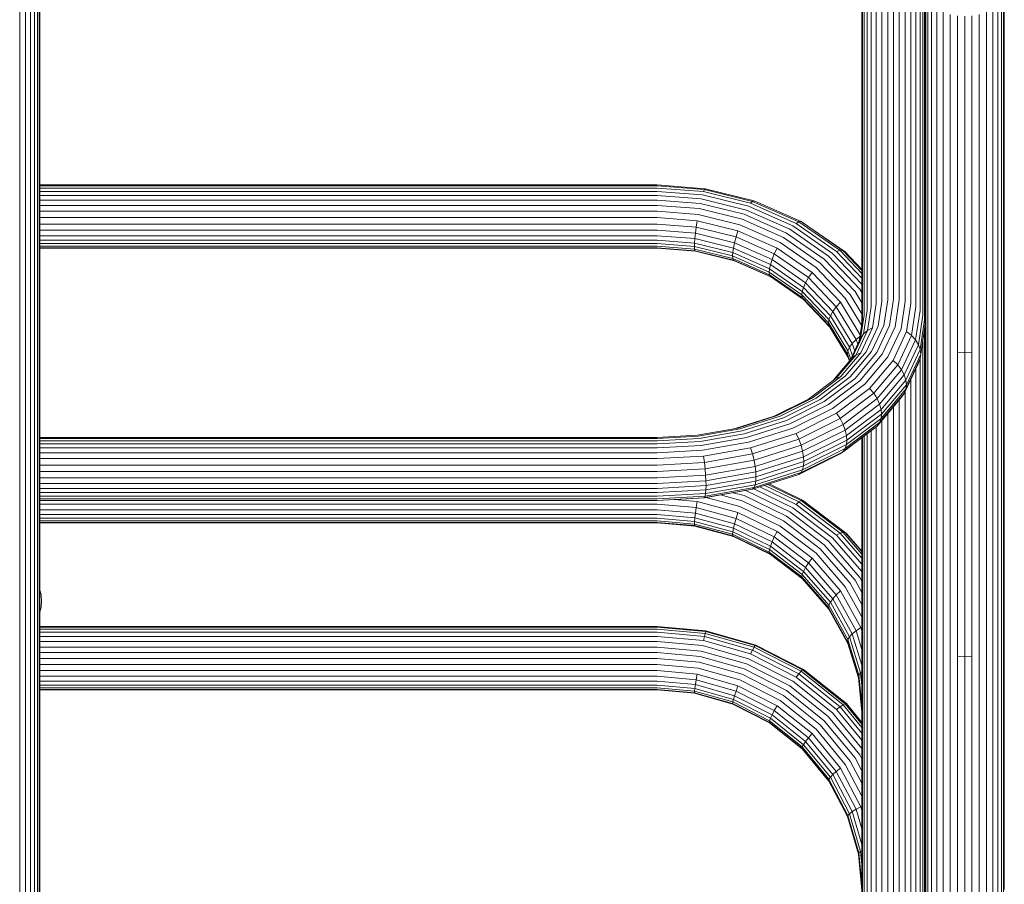
# Model space of a CAD drawing. Units: millimetres. Extents: x 1089 to 578302, y -1972 to 596964.
# Drawn here: x 4287 to 4704, y 4008 to 4374 of the extents above; entities that cross this region are included whole.
import ezdxf

# ---------------------------------------------------------------- set-up
doc = ezdxf.new("R2010")
doc.units = ezdxf.units.MM
doc.layers.add('Контур', color=7, linetype='Continuous', lineweight=15)

msp = doc.modelspace()

# ---------------------------------------------------------------- linework, layer by layer
at = {"layer": 'Контур'}
for p, q in [((4670.468, 4581.883), (4670.468, 4245.12)), ((4670.244, 4567.243), (4670.244, 4247.047)), ((4669.527, 4563.655), (4669.527, 4249.018)), ((4668.284, 4557.573), (4668.284, 4250.915)), ((4666.543, 4553.798), (4666.543, 4252.609)), ((4664.401, 4550.371), (4664.4, 4253.984)), ((4662.001, 4546.54), (4662, 4254.967)), ((4657.068, 4255.71), (4657.068, 4540.91)), ((4659.506, 4543.141), (4659.506, 4255.534)), ((4652.136, 4536.541), (4652.135, 4254.967)), ((4654.63, 4538.75), (4654.63, 4255.534)), ((4644.609, 4531.185), (4644.609, 4249.018)), ((4645.852, 4531.887), (4645.852, 4250.915)), ((4647.593, 4532.871), (4647.593, 4252.609)), ((4649.735, 4534.414), (4649.735, 4253.984)), ((4643.668, 4530.653), (4643.668, 4245.553)), ((4643.892, 4530.78), (4643.891, 4247.047)), ((4295.618, 4213.968), (4295.618, 4406.815)), ((4291.693, 4208.333), (4291.693, 4401.993)), ((4293.434, 4209.607), (4293.434, 4403.084)), ((4294.677, 4211.035), (4294.677, 4404.305)), ((4295.394, 4212.518), (4295.394, 4405.574)), ((4287.151, 4206.559), (4287.151, 4400.475)), ((4289.551, 4207.298), (4289.551, 4401.108)), ((4670.468, 4244.84), (4670.468, 4386.168)), ((4703.968, 4244.84), (4703.968, 4386.168)), ((4670.748, 4242.684), (4670.748, 4384.247)), ((4671.644, 4240.48), (4671.644, 4382.282)), ((4702.792, 4240.48), (4702.792, 4382.282)), ((4703.688, 4242.684), (4703.688, 4384.247)), ((4673.198, 4238.359), (4673.198, 4380.39)), ((4675.374, 4236.465), (4675.374, 4378.702)), ((4678.052, 4234.926), (4678.052, 4377.331)), ((4696.384, 4234.926), (4696.384, 4377.331)), ((4699.062, 4236.465), (4699.062, 4378.702)), ((4701.238, 4238.359), (4701.238, 4380.39)), ((4670.468, 4374.108), (4670.468, 4374.109)), ((4670.468, 4374.108), (4670.468, 3964.064)), ((4681.052, 4233.827), (4681.053, 4376.351)), ((4684.17, 4233.193), (4684.17, 4375.786)), ((4687.218, 4232.996), (4687.218, 4375.61)), ((4690.266, 4233.193), (4690.266, 4375.786)), ((4693.384, 4233.827), (4693.384, 4376.351)), ((4557.068, 4304.119), (4295.618, 4304.119)), ((4557.068, 4303.745), (4295.618, 4303.745)), ((4557.068, 4302.818), (4295.618, 4302.819)), ((4557.068, 4304.119), (4577.305, 4302.533)), ((4557.068, 4303.745), (4576.989, 4302.183)), ((4557.068, 4302.818), (4576.599, 4301.287)), ((4576.989, 4302.183), (4576.599, 4301.287)), ((4577.305, 4302.533), (4576.989, 4302.183)), ((4576.989, 4302.183), (4597.365, 4297.177)), ((4577.305, 4302.533), (4598.006, 4297.447)), ((4557.068, 4301.414), (4295.618, 4301.414)), ((4295.618, 4299.655), (4557.068, 4299.655)), ((4557.068, 4297.688), (4295.618, 4297.688)), ((4557.068, 4301.414), (4576.162, 4299.917)), ((4557.068, 4299.655), (4575.708, 4298.194)), ((4557.068, 4297.688), (4575.264, 4296.261)), ((4575.708, 4298.194), (4594.775, 4293.509)), ((4576.162, 4299.917), (4595.693, 4295.118)), ((4576.599, 4301.287), (4596.577, 4296.379)), ((4598.006, 4297.447), (4597.365, 4297.177)), ((4598.006, 4297.447), (4617.926, 4288.629)), ((4295.618, 4295.488), (4557.068, 4295.488)), ((4557.068, 4295.488), (4574.821, 4294.096)), ((4574.821, 4294.096), (4592.98, 4289.635)), ((4575.264, 4296.261), (4593.878, 4291.688)), ((4594.775, 4293.509), (4613.123, 4285.387)), ((4595.693, 4295.118), (4614.488, 4286.798)), ((4597.365, 4297.177), (4596.577, 4296.379)), ((4596.577, 4296.379), (4615.802, 4287.869)), ((4597.365, 4297.177), (4616.974, 4288.497)), ((4295.618, 4292.985), (4557.068, 4292.984)), ((4295.618, 4290.288), (4557.068, 4290.288)), ((4557.068, 4292.984), (4574.367, 4291.628)), ((4557.068, 4290.288), (4573.93, 4288.966)), ((4574.367, 4291.628), (4592.062, 4287.281)), ((4592.98, 4289.635), (4610.455, 4281.9)), ((4593.878, 4291.688), (4611.789, 4283.76)), ((4295.618, 4287.553), (4557.068, 4287.553)), ((4295.618, 4284.952), (4557.068, 4284.952)), ((4557.068, 4287.553), (4573.54, 4286.261)), ((4557.068, 4284.952), (4573.223, 4283.686)), ((4573.54, 4286.261), (4573.223, 4283.686)), ((4573.93, 4288.966), (4573.54, 4286.261)), ((4573.54, 4286.261), (4590.39, 4282.122)), ((4573.93, 4288.966), (4591.178, 4284.728)), ((4592.062, 4287.281), (4609.09, 4279.743)), ((4613.123, 4285.387), (4629.503, 4274.018)), ((4614.488, 4286.798), (4631.266, 4275.152)), ((4616.974, 4288.497), (4615.802, 4287.869)), ((4615.802, 4287.869), (4632.964, 4275.957)), ((4617.926, 4288.629), (4616.974, 4288.497)), ((4616.974, 4288.497), (4634.479, 4276.347)), ((4617.926, 4288.629), (4635.709, 4276.285)), ((4618.607, 4288.271), (4617.926, 4288.629)), ((4618.607, 4288.271), (4636.589, 4275.79)), ((4295.618, 4282.643), (4557.068, 4282.643)), ((4295.618, 4280.735), (4557.068, 4280.734)), ((4557.068, 4282.643), (4572.997, 4281.394)), ((4557.068, 4280.734), (4572.867, 4279.496)), ((4572.997, 4281.394), (4572.867, 4279.496)), ((4573.223, 4283.686), (4572.997, 4281.394)), ((4572.997, 4281.394), (4589.291, 4277.391)), ((4573.223, 4283.686), (4589.749, 4279.626)), ((4590.39, 4282.122), (4589.749, 4279.626)), ((4591.178, 4284.728), (4590.39, 4282.122)), ((4590.39, 4282.122), (4606.604, 4274.944)), ((4591.178, 4284.728), (4607.777, 4277.381)), ((4610.455, 4281.9), (4626.055, 4271.072)), ((4611.789, 4283.76), (4627.779, 4272.661)), ((4295.618, 4279.277), (4557.068, 4279.276)), ((4295.618, 4278.201), (4557.068, 4278.201)), ((4295.618, 4277.518), (4557.068, 4277.518)), ((4295.618, 4277.334), (4557.068, 4277.333)), ((4557.068, 4279.276), (4572.826, 4278.041)), ((4557.068, 4278.201), (4572.867, 4276.962)), ((4557.068, 4277.518), (4572.997, 4276.269)), ((4557.068, 4277.333), (4573.223, 4276.067)), ((4572.826, 4278.041), (4572.867, 4279.496)), ((4572.826, 4278.041), (4588.945, 4274.081)), ((4572.826, 4278.041), (4572.867, 4276.962)), ((4572.867, 4279.496), (4589.027, 4275.526)), ((4589.027, 4272.992), (4572.867, 4276.962)), ((4572.867, 4276.962), (4572.997, 4276.269)), ((4589.027, 4275.526), (4589.291, 4277.391)), ((4589.749, 4279.626), (4589.291, 4277.391)), ((4589.291, 4277.391), (4604.971, 4270.45)), ((4589.749, 4279.626), (4605.652, 4272.586)), ((4607.777, 4277.381), (4606.604, 4274.944)), ((4607.777, 4277.381), (4622.594, 4267.096)), ((4609.09, 4279.743), (4624.291, 4269.192)), ((4572.997, 4276.269), (4589.291, 4272.266)), ((4572.997, 4276.269), (4573.223, 4276.067)), ((4573.223, 4276.067), (4589.749, 4272.007)), ((4588.945, 4274.081), (4589.027, 4275.526)), ((4588.945, 4274.081), (4604.456, 4267.215)), ((4588.945, 4274.081), (4589.027, 4272.992)), ((4589.027, 4275.526), (4604.579, 4268.641)), ((4604.579, 4266.108), (4589.027, 4272.992)), ((4589.027, 4272.992), (4589.291, 4272.266)), ((4605.652, 4272.586), (4604.971, 4270.45)), ((4606.604, 4274.944), (4605.652, 4272.586)), ((4605.652, 4272.586), (4619.848, 4262.733)), ((4606.604, 4274.944), (4621.079, 4264.897)), ((4627.779, 4272.661), (4640.768, 4258.999)), ((4629.503, 4274.018), (4642.808, 4260.022)), ((4631.266, 4275.152), (4643.668, 4262.108)), ((4634.479, 4276.347), (4632.964, 4275.957)), ((4632.964, 4275.957), (4643.668, 4264.697)), ((4634.479, 4276.347), (4643.668, 4266.681)), ((4635.709, 4276.285), (4634.479, 4276.347)), ((4635.709, 4276.285), (4643.668, 4267.914)), ((4636.589, 4275.79), (4635.709, 4276.285)), ((4636.589, 4275.79), (4643.668, 4268.344)), ((4589.291, 4272.266), (4604.971, 4265.325)), ((4589.291, 4272.266), (4589.749, 4272.007)), ((4589.749, 4272.007), (4605.196, 4265.169)), ((4604.456, 4267.215), (4604.579, 4268.641)), ((4604.579, 4268.641), (4604.971, 4270.45)), ((4604.579, 4268.641), (4618.462, 4259.005)), ((4604.971, 4270.45), (4618.969, 4260.734)), ((4624.291, 4269.192), (4636.639, 4256.204)), ((4626.055, 4271.072), (4638.727, 4257.742)), ((4604.456, 4267.215), (4618.303, 4257.604)), ((4604.456, 4267.215), (4604.579, 4266.108)), ((4618.462, 4256.472), (4604.579, 4266.108)), ((4604.579, 4266.108), (4604.971, 4265.325)), ((4604.971, 4265.325), (4618.969, 4255.609)), ((4621.079, 4264.897), (4619.848, 4262.733)), ((4622.594, 4267.096), (4621.079, 4264.897)), ((4621.079, 4264.897), (4632.837, 4252.529)), ((4622.594, 4267.096), (4634.63, 4254.435)), ((4618.462, 4259.005), (4618.969, 4260.734)), ((4619.848, 4262.733), (4618.969, 4260.734)), ((4618.969, 4260.734), (4630.339, 4248.774)), ((4619.848, 4262.733), (4631.38, 4250.602)), ((4642.808, 4260.022), (4643.668, 4258.605)), ((4618.303, 4257.604), (4618.462, 4259.005)), ((4618.303, 4257.604), (4629.552, 4245.772)), ((4618.303, 4257.604), (4618.462, 4256.472)), ((4618.462, 4259.005), (4629.739, 4247.143)), ((4618.462, 4256.472), (4629.739, 4244.61)), ((4618.462, 4256.472), (4618.969, 4255.609)), ((4636.639, 4256.204), (4643.555, 4244.798)), ((4638.727, 4257.742), (4643.668, 4249.593)), ((4640.768, 4258.999), (4643.668, 4254.215)), ((4657.068, 4255.71), (4655.398, 4244.563)), ((4618.969, 4255.609), (4630.29, 4243.701)), ((4632.837, 4252.529), (4631.38, 4250.602)), ((4634.63, 4254.435), (4632.837, 4252.529)), ((4632.837, 4252.529), (4641.237, 4238.675)), ((4634.63, 4254.435), (4642.944, 4240.722)), ((4647.593, 4252.609), (4646.081, 4242.517)), ((4649.735, 4253.984), (4648.188, 4243.654)), ((4652.135, 4254.967), (4650.548, 4244.369)), ((4654.63, 4255.534), (4653.001, 4244.658)), ((4659.506, 4255.534), (4657.796, 4244.114)), ((4662, 4254.967), (4660.248, 4243.27)), ((4664.4, 4253.984), (4662.608, 4242.019)), ((4666.543, 4252.609), (4664.715, 4240.405)), ((4629.739, 4247.143), (4630.339, 4248.774)), ((4631.38, 4250.602), (4630.339, 4248.774)), ((4630.339, 4248.774), (4638.462, 4235.376)), ((4631.38, 4250.602), (4639.619, 4237.014)), ((4644.609, 4249.018), (4643.147, 4239.259)), ((4645.852, 4250.915), (4644.37, 4241.018)), ((4668.284, 4250.915), (4666.427, 4238.517)), ((4669.527, 4249.018), (4667.65, 4236.482)), ((4629.552, 4245.772), (4629.739, 4247.143)), ((4629.552, 4245.772), (4637.588, 4232.518)), ((4629.552, 4245.772), (4629.739, 4244.61)), ((4629.739, 4247.143), (4637.796, 4233.855)), ((4629.739, 4244.61), (4637.796, 4231.321)), ((4643.891, 4247.047), (4642.528, 4237.939)), ((4648.188, 4243.654), (4643.229, 4233.087)), ((4650.548, 4244.369), (4645.461, 4233.529)), ((4646.081, 4242.517), (4648.188, 4243.654)), ((4653.001, 4244.658), (4647.78, 4233.533)), ((4655.398, 4244.563), (4650.047, 4233.16)), ((4657.796, 4244.114), (4652.314, 4232.433)), ((4660.248, 4243.27), (4654.633, 4231.304)), ((4670.244, 4247.047), (4668.355, 4234.43)), ((4668.575, 4232.478), (4670.468, 4245.12)), ((4670.468, 4245.12), (4670.244, 4243.192)), ((4670.468, 4117.426), (4670.468, 4244.84)), ((4703.968, 4117.426), (4703.968, 4244.84)), ((4643.147, 4239.259), (4638.725, 4229.838)), ((4644.37, 4241.018), (4639.618, 4230.894)), ((4646.081, 4242.517), (4641.237, 4232.195)), ((4642.826, 4239.934), (4641.237, 4238.675)), ((4643.147, 4239.259), (4644.37, 4241.018)), ((4644.37, 4241.018), (4646.081, 4242.517)), ((4662.608, 4242.019), (4656.864, 4229.78)), ((4664.715, 4240.405), (4658.857, 4227.921)), ((4664.715, 4240.405), (4662.608, 4242.019)), ((4666.427, 4238.517), (4664.715, 4240.405)), ((4670.244, 4243.192), (4668.355, 4230.576)), ((4670.244, 4243.194), (4670.244, 3965.688)), ((4670.748, 4115.06), (4670.748, 4242.684)), ((4671.644, 4112.64), (4671.644, 4240.48)), ((4702.792, 4112.64), (4702.792, 4240.48)), ((4703.688, 4115.06), (4703.688, 4242.684)), ((4637.796, 4233.855), (4638.462, 4235.376)), ((4639.619, 4237.014), (4638.462, 4235.376)), ((4639.658, 4231.824), (4638.462, 4235.376)), ((4641.237, 4238.675), (4639.619, 4237.014)), ((4640.652, 4233.943), (4639.619, 4237.014)), ((4641.92, 4236.645), (4641.237, 4238.675)), ((4666.427, 4238.517), (4660.475, 4225.835)), ((4667.65, 4236.482), (4661.631, 4223.658)), ((4667.65, 4236.482), (4666.427, 4238.517)), ((4668.355, 4234.43), (4667.65, 4236.482)), ((4669.527, 4238.405), (4669.527, 3967.349)), ((4673.198, 4110.31), (4673.198, 4238.359)), ((4675.374, 4108.231), (4675.374, 4236.465)), ((4678.052, 4106.542), (4678.052, 4234.926)), ((4696.384, 4106.542), (4696.384, 4234.926)), ((4699.062, 4108.231), (4699.062, 4236.465)), ((4701.238, 4110.31), (4701.238, 4238.359)), ((4639.618, 4230.894), (4631.406, 4221.182)), ((4641.237, 4232.195), (4632.837, 4222.261)), ((4643.229, 4233.087), (4634.63, 4222.919)), ((4645.461, 4233.529), (4636.639, 4223.097)), ((4637.588, 4232.518), (4637.796, 4233.855)), ((4637.588, 4232.518), (4638.557, 4229.638)), ((4637.588, 4232.518), (4637.796, 4231.321)), ((4637.796, 4233.855), (4638.971, 4230.362)), ((4638.417, 4229.474), (4637.796, 4231.321)), ((4647.78, 4233.533), (4638.726, 4222.828)), ((4641.237, 4232.195), (4639.618, 4230.894)), ((4650.047, 4233.16), (4640.767, 4222.187)), ((4643.229, 4233.087), (4641.237, 4232.195)), ((4652.314, 4232.433), (4642.808, 4221.193)), ((4654.633, 4231.304), (4644.896, 4219.79)), ((4662.298, 4221.525), (4668.355, 4234.43)), ((4662.506, 4219.547), (4668.575, 4232.478)), ((4668.575, 4232.478), (4668.355, 4234.43)), ((4668.575, 4232.478), (4668.355, 4230.576)), ((4681.052, 4105.335), (4681.052, 4233.827)), ((4684.17, 4104.639), (4684.17, 4233.193)), ((4687.218, 4232.996), (4684.17, 4233.193)), ((4687.218, 4232.996), (4690.266, 4233.193)), ((4687.218, 4104.422), (4687.218, 4232.996)), ((4690.266, 4104.639), (4690.266, 4233.193)), ((4693.384, 4105.335), (4693.384, 4233.827)), ((4656.864, 4229.78), (4646.905, 4218.002)), ((4658.857, 4227.921), (4648.698, 4215.908)), ((4658.857, 4227.921), (4656.864, 4229.78)), ((4660.475, 4225.835), (4658.857, 4227.921)), ((4667.65, 4228.685), (4661.631, 4215.861)), ((4662.298, 4217.671), (4668.355, 4230.576)), ((4668.355, 4230.576), (4667.65, 4228.685)), ((4668.284, 4230.386), (4668.284, 3968.948)), ((4634.63, 4222.919), (4622.594, 4213.841)), ((4636.639, 4223.097), (4624.291, 4213.784)), ((4638.726, 4222.828), (4626.054, 4213.271)), ((4634.63, 4222.919), (4632.837, 4222.261)), ((4660.475, 4225.835), (4650.155, 4213.631)), ((4661.631, 4223.658), (4651.196, 4211.317)), ((4661.631, 4223.658), (4660.475, 4225.835)), ((4662.298, 4221.525), (4661.631, 4223.658)), ((4666.543, 4226.327), (4666.543, 3970.375)), ((4632.837, 4222.261), (4621.078, 4213.394)), ((4640.767, 4222.187), (4627.778, 4212.391)), ((4642.808, 4221.193), (4629.503, 4211.158)), ((4644.896, 4219.79), (4631.266, 4209.511)), ((4651.796, 4209.106), (4662.298, 4221.525)), ((4651.983, 4207.104), (4662.506, 4219.547)), ((4662.506, 4219.547), (4662.298, 4221.525)), ((4662.506, 4219.547), (4662.298, 4217.671)), ((4664.401, 4221.762), (4664.4, 3971.534)), ((4646.905, 4218.002), (4632.963, 4207.488)), ((4648.698, 4215.908), (4634.478, 4205.184)), ((4648.698, 4215.908), (4646.905, 4218.002)), ((4650.155, 4213.631), (4648.698, 4215.908)), ((4660.475, 4214.244), (4650.155, 4202.04)), ((4661.631, 4215.861), (4651.196, 4203.521)), ((4651.796, 4205.252), (4662.298, 4217.671)), ((4660.475, 4214.244), (4661.631, 4215.861)), ((4662.298, 4217.671), (4661.631, 4215.861)), ((4662, 4216.648), (4662, 3972.362)), ((4294.677, 4031.031), (4294.677, 4211.035)), ((4295.394, 4032.714), (4295.394, 4212.518)), ((4295.618, 4034.358), (4295.618, 4213.968)), ((4295.618, 4197.214), (4295.618, 4213.968)), ((4621.078, 4213.394), (4606.604, 4206.19)), ((4622.594, 4213.841), (4607.776, 4206.467)), ((4624.291, 4213.784), (4609.09, 4206.219)), ((4626.054, 4213.271), (4610.454, 4205.507)), ((4627.778, 4212.391), (4611.789, 4204.434)), ((4629.503, 4211.158), (4613.123, 4203.007)), ((4622.594, 4213.841), (4621.078, 4213.394)), ((4650.155, 4213.631), (4635.709, 4202.737)), ((4651.196, 4211.317), (4636.588, 4200.301)), ((4651.196, 4211.317), (4650.155, 4213.631)), ((4651.796, 4209.106), (4651.196, 4211.317)), ((4657.068, 3972.989), (4657.068, 4210.216)), ((4659.506, 4213.099), (4659.506, 3972.84)), ((4287.151, 4025.954), (4287.151, 4206.559)), ((4289.551, 4026.793), (4289.551, 4207.298)), ((4291.693, 4027.967), (4291.693, 4208.333)), ((4293.434, 4029.412), (4293.434, 4209.607)), ((4606.604, 4206.19), (4590.504, 4201.081)), ((4607.776, 4206.467), (4591.178, 4201.199)), ((4609.09, 4206.219), (4592.062, 4200.815)), ((4607.776, 4206.467), (4606.604, 4206.19)), ((4631.266, 4209.511), (4614.488, 4201.161)), ((4632.963, 4207.488), (4615.801, 4198.947)), ((4634.478, 4205.184), (4632.963, 4207.488)), ((4637.095, 4198.019), (4651.796, 4209.106)), ((4637.254, 4195.995), (4651.983, 4207.104)), ((4651.983, 4207.104), (4651.796, 4209.106)), ((4651.983, 4207.104), (4651.796, 4205.252)), ((4654.63, 4207.332), (4654.629, 3972.84)), ((4610.454, 4205.507), (4592.98, 4199.961)), ((4611.789, 4204.434), (4593.877, 4198.749)), ((4613.123, 4203.007), (4594.775, 4197.183)), ((4634.478, 4205.184), (4616.974, 4196.473)), ((4635.709, 4202.737), (4617.926, 4193.887)), ((4635.709, 4202.737), (4634.478, 4205.184)), ((4636.588, 4200.301), (4635.709, 4202.737)), ((4650.155, 4202.04), (4635.709, 4191.146)), ((4651.196, 4203.521), (4636.588, 4192.504)), ((4637.095, 4194.165), (4651.796, 4205.252)), ((4648.698, 4200.931), (4650.155, 4202.04)), ((4649.735, 4201.721), (4649.735, 3971.534)), ((4650.155, 4202.04), (4651.196, 4203.521)), ((4651.796, 4205.252), (4651.196, 4203.521)), ((4652.135, 4204.383), (4652.135, 3972.362)), ((4670.468, 4205.28), (4670.468, 4205.281)), ((4670.468, 4205.28), (4670.468, 3735.584)), ((4557.068, 4197.213), (4573.93, 4198.161)), ((4557.068, 4196.726), (4574.367, 4197.698)), ((4573.93, 4198.161), (4591.178, 4201.199)), ((4574.367, 4197.698), (4592.062, 4200.815)), ((4574.82, 4196.762), (4592.98, 4199.961)), ((4575.264, 4195.47), (4593.877, 4198.749)), ((4614.488, 4201.161), (4595.693, 4195.196)), ((4615.801, 4198.947), (4596.576, 4192.846)), ((4616.974, 4196.473), (4615.801, 4198.947)), ((4636.588, 4200.301), (4618.606, 4191.353)), ((4618.999, 4189.014), (4637.095, 4198.019)), ((4648.698, 4200.931), (4634.478, 4190.207)), ((4637.095, 4198.019), (4636.588, 4200.301)), ((4637.254, 4195.995), (4637.095, 4198.019)), ((4644.609, 4197.847), (4644.609, 3967.349)), ((4645.852, 4198.784), (4645.852, 3968.948)), ((4647.593, 4200.097), (4647.592, 3970.375)), ((4557.068, 4197.213), (4295.618, 4197.214)), ((4557.068, 4196.726), (4295.618, 4196.726)), ((4557.068, 4195.765), (4295.618, 4195.765)), ((4295.618, 4194.448), (4557.068, 4194.448)), ((4557.068, 4195.765), (4574.82, 4196.762)), ((4557.068, 4194.448), (4575.264, 4195.47)), ((4557.068, 4192.777), (4575.708, 4193.825)), ((4575.708, 4193.825), (4594.775, 4197.183)), ((4576.162, 4191.755), (4595.693, 4195.196)), ((4616.974, 4196.473), (4597.365, 4190.25)), ((4617.926, 4193.887), (4598.006, 4187.565)), ((4617.926, 4193.887), (4616.974, 4196.473)), ((4618.606, 4191.353), (4617.926, 4193.887)), ((4618.999, 4185.159), (4637.095, 4194.165)), ((4619.121, 4186.972), (4637.254, 4195.995)), ((4637.095, 4194.165), (4636.588, 4192.504)), ((4637.254, 4195.995), (4637.095, 4194.165)), ((4643.668, 4197.137), (4643.668, 3964.064)), ((4643.892, 4197.306), (4643.891, 3965.688)), ((4557.068, 4192.777), (4295.618, 4192.777)), ((4557.068, 4190.682), (4295.618, 4190.682)), ((4557.068, 4190.682), (4576.162, 4191.755)), ((4557.068, 4188.229), (4576.598, 4189.327)), ((4576.598, 4189.327), (4596.576, 4192.846)), ((4576.598, 4189.327), (4576.988, 4186.66)), ((4576.988, 4186.66), (4597.365, 4190.25)), ((4597.365, 4190.25), (4596.576, 4192.846)), ((4598.006, 4187.565), (4597.365, 4190.25)), ((4618.606, 4191.353), (4598.463, 4184.959)), ((4634.478, 4190.207), (4616.974, 4181.495)), ((4635.709, 4191.146), (4617.926, 4182.296)), ((4636.588, 4192.504), (4618.606, 4183.556)), ((4618.999, 4189.014), (4618.606, 4191.353)), ((4634.478, 4190.207), (4635.709, 4191.146)), ((4635.709, 4191.146), (4636.588, 4192.504)), ((4557.068, 4188.229), (4295.618, 4188.229)), ((4557.068, 4185.541), (4295.618, 4185.541)), ((4557.068, 4185.541), (4576.988, 4186.66)), ((4576.988, 4186.66), (4577.305, 4183.919)), ((4577.305, 4183.919), (4598.006, 4187.565)), ((4577.531, 4181.272), (4598.463, 4184.959)), ((4598.463, 4184.959), (4598.006, 4187.565)), ((4598.727, 4182.58), (4598.463, 4184.959)), ((4598.727, 4182.58), (4618.999, 4189.014)), ((4598.727, 4178.725), (4618.999, 4185.159)), ((4598.81, 4180.525), (4619.121, 4186.972)), ((4618.999, 4185.159), (4618.606, 4183.556)), ((4619.121, 4186.972), (4618.999, 4189.014)), ((4619.121, 4186.972), (4618.999, 4185.159)), ((4557.068, 4182.781), (4295.618, 4182.781)), ((4557.068, 4182.781), (4577.305, 4183.919)), ((4557.068, 4180.122), (4577.531, 4181.272)), ((4577.305, 4183.919), (4577.531, 4181.272)), ((4577.531, 4181.272), (4577.662, 4178.869)), ((4577.662, 4178.869), (4598.727, 4182.58)), ((4616.974, 4181.495), (4597.365, 4175.272)), ((4617.926, 4182.296), (4598.006, 4175.974)), ((4618.606, 4183.556), (4598.463, 4177.163)), ((4598.81, 4180.525), (4598.727, 4182.58)), ((4616.974, 4181.495), (4617.926, 4182.296)), ((4617.926, 4182.296), (4618.606, 4183.556)), ((4557.068, 4180.122), (4295.618, 4180.122)), ((4557.068, 4177.712), (4295.618, 4177.712)), ((4557.068, 4177.712), (4577.662, 4178.869)), ((4557.068, 4175.647), (4577.702, 4176.807)), ((4577.531, 4173.475), (4598.463, 4177.163)), ((4577.702, 4176.807), (4577.662, 4178.869)), ((4577.662, 4175.015), (4598.727, 4178.725)), ((4577.702, 4176.807), (4577.662, 4175.015)), ((4577.702, 4176.807), (4598.81, 4180.525)), ((4598.006, 4175.974), (4598.463, 4177.163)), ((4598.727, 4178.725), (4598.463, 4177.163)), ((4598.81, 4180.525), (4598.727, 4178.725)), ((4616.974, 4169.937), (4602.568, 4176.923)), ((4617.927, 4170.547), (4603.903, 4177.347)), ((4618.607, 4170.676), (4604.476, 4177.529)), ((4557.068, 4175.647), (4295.618, 4175.647)), ((4557.068, 4173.857), (4295.618, 4173.857)), ((4557.068, 4173.857), (4577.662, 4175.015)), ((4557.068, 4172.325), (4577.531, 4173.475)), ((4576.598, 4171.598), (4596.576, 4175.117)), ((4576.988, 4171.682), (4597.365, 4175.272)), ((4577.305, 4172.327), (4598.006, 4175.974)), ((4577.305, 4172.327), (4577.531, 4173.475)), ((4577.531, 4173.475), (4577.662, 4175.015)), ((4583.763, 4172.86), (4592.98, 4170.379)), ((4589.249, 4173.826), (4593.878, 4172.58)), ((4611.789, 4163.894), (4593.878, 4172.58)), ((4594.38, 4174.73), (4594.775, 4174.623)), ((4613.124, 4165.726), (4594.775, 4174.623)), ((4596.576, 4175.117), (4597.365, 4175.272)), ((4597.365, 4175.272), (4598.006, 4175.974)), ((4614.488, 4167.427), (4597.938, 4175.454)), ((4615.802, 4168.87), (4600.53, 4176.276)), ((4557.068, 4172.325), (4295.618, 4172.325)), ((4557.068, 4171.19), (4295.618, 4171.19)), ((4557.068, 4170.563), (4295.618, 4170.563)), ((4557.068, 4170.5), (4295.618, 4170.5)), ((4557.068, 4168.902), (4295.618, 4168.902)), ((4557.068, 4171.19), (4577.305, 4172.327)), ((4557.068, 4170.563), (4576.988, 4171.682)), ((4557.068, 4170.5), (4576.598, 4171.598)), ((4557.068, 4168.902), (4573.54, 4167.487)), ((4564.247, 4170.903), (4573.93, 4170.072)), ((4573.54, 4167.487), (4573.93, 4170.072)), ((4573.93, 4170.072), (4591.179, 4165.43)), ((4576.598, 4171.598), (4576.988, 4171.682)), ((4576.988, 4171.682), (4577.305, 4172.327)), ((4577.767, 4171.803), (4592.062, 4167.956)), ((4610.455, 4161.905), (4592.98, 4170.379)), ((4615.802, 4168.87), (4616.974, 4169.937)), ((4632.964, 4155.821), (4615.802, 4168.87)), ((4616.974, 4169.937), (4617.927, 4170.547)), ((4634.479, 4156.626), (4616.974, 4169.937)), ((4617.927, 4170.547), (4618.607, 4170.676)), ((4635.71, 4157.025), (4617.927, 4170.547)), ((4636.589, 4157.003), (4618.607, 4170.676)), ((4557.068, 4166.519), (4295.618, 4166.519)), ((4557.068, 4164.511), (4295.618, 4164.511)), ((4557.068, 4166.519), (4573.224, 4165.131)), ((4557.068, 4164.511), (4572.998, 4163.142)), ((4572.998, 4163.142), (4573.224, 4165.131)), ((4573.224, 4165.131), (4573.54, 4167.487)), ((4573.224, 4165.131), (4589.749, 4160.684)), ((4573.54, 4167.487), (4590.39, 4162.952)), ((4590.39, 4162.952), (4591.179, 4165.43)), ((4607.777, 4157.381), (4591.179, 4165.43)), ((4609.09, 4159.699), (4592.062, 4167.956)), ((4629.503, 4153.271), (4613.124, 4165.726)), ((4631.267, 4154.669), (4614.488, 4167.427)), ((4557.068, 4162.962), (4295.618, 4162.962)), ((4557.068, 4161.894), (4295.618, 4161.895)), ((4557.068, 4161.246), (4295.618, 4161.246)), ((4295.618, 4151.694), (4295.618, 4161.04)), ((4295.618, 4161.04), (4557.068, 4161.04)), ((4557.068, 4162.962), (4572.867, 4161.605)), ((4557.068, 4161.894), (4572.826, 4160.541)), ((4557.068, 4161.246), (4572.867, 4159.889)), ((4557.068, 4161.04), (4572.998, 4159.672)), ((4572.826, 4160.541), (4572.867, 4161.605)), ((4572.826, 4160.541), (4588.945, 4156.203)), ((4572.826, 4160.541), (4572.867, 4159.889)), ((4572.998, 4163.142), (4572.867, 4161.605)), ((4572.867, 4161.605), (4589.028, 4157.255)), ((4572.867, 4159.889), (4589.028, 4155.54)), ((4572.867, 4159.889), (4572.998, 4159.672)), ((4572.998, 4163.142), (4589.292, 4158.757)), ((4589.292, 4158.757), (4589.749, 4160.684)), ((4589.749, 4160.684), (4590.39, 4162.952)), ((4605.652, 4152.972), (4589.749, 4160.684)), ((4606.604, 4155.089), (4590.39, 4162.952)), ((4626.055, 4150.043), (4610.455, 4161.905)), ((4627.779, 4151.736), (4611.789, 4163.894)), ((4572.998, 4159.672), (4589.292, 4155.286)), ((4588.945, 4156.203), (4589.028, 4157.255)), ((4588.945, 4156.203), (4604.457, 4148.681)), ((4588.945, 4156.203), (4589.028, 4155.54)), ((4589.028, 4157.255), (4589.292, 4158.757)), ((4589.028, 4157.255), (4604.579, 4149.714)), ((4604.972, 4151.153), (4589.292, 4158.757)), ((4606.604, 4155.089), (4607.777, 4157.381)), ((4622.594, 4146.114), (4607.777, 4157.381)), ((4624.291, 4148.14), (4609.09, 4159.699)), ((4632.964, 4155.821), (4634.479, 4156.626)), ((4643.668, 4143.486), (4632.964, 4155.821)), ((4634.479, 4156.626), (4635.71, 4157.025)), ((4643.668, 4146.038), (4634.479, 4156.626)), ((4635.71, 4157.025), (4636.589, 4157.003)), ((4643.668, 4147.854), (4635.71, 4157.025)), ((4637.096, 4156.6), (4636.589, 4157.003)), ((4643.668, 4148.846), (4636.589, 4157.003)), ((4643.668, 4149.027), (4637.096, 4156.6)), ((4295.618, 4142.202), (4295.618, 4151.694)), ((4589.028, 4155.54), (4589.292, 4155.286)), ((4604.579, 4147.998), (4589.028, 4155.54)), ((4604.972, 4147.682), (4589.292, 4155.286)), ((4604.972, 4151.153), (4605.652, 4152.972)), ((4605.652, 4152.972), (4606.604, 4155.089)), ((4619.848, 4142.177), (4605.652, 4152.972)), ((4621.079, 4144.083), (4606.604, 4155.089)), ((4640.768, 4136.768), (4627.779, 4151.736)), ((4642.809, 4137.939), (4629.503, 4153.271)), ((4643.668, 4140.379), (4631.267, 4154.669)), ((4604.457, 4148.681), (4604.579, 4149.714)), ((4604.457, 4148.681), (4618.304, 4138.152)), ((4604.457, 4148.681), (4604.579, 4147.998)), ((4604.579, 4149.714), (4604.972, 4151.153)), ((4604.579, 4149.714), (4618.462, 4139.158)), ((4604.579, 4147.998), (4604.972, 4147.682)), ((4618.462, 4137.442), (4604.579, 4147.998)), ((4618.969, 4140.51), (4604.972, 4151.153)), ((4618.506, 4137.391), (4604.972, 4147.682)), ((4636.639, 4133.911), (4624.291, 4148.14)), ((4638.727, 4135.441), (4626.055, 4150.043)), ((4619.848, 4142.177), (4621.079, 4144.083)), ((4621.079, 4144.083), (4622.594, 4146.114)), ((4632.837, 4130.534), (4621.079, 4144.083)), ((4634.631, 4132.244), (4622.594, 4146.114)), ((4618.304, 4138.152), (4618.462, 4139.158)), ((4618.462, 4139.158), (4618.969, 4140.51)), ((4618.462, 4139.158), (4629.739, 4126.162)), ((4618.969, 4140.51), (4619.848, 4142.177)), ((4630.34, 4127.407), (4618.969, 4140.51)), ((4631.38, 4128.889), (4619.848, 4142.177)), ((4618.304, 4138.152), (4629.552, 4125.19)), ((4618.304, 4138.152), (4618.462, 4137.442)), ((4629.739, 4124.447), (4618.462, 4137.442)), ((4643.668, 4126.513), (4638.727, 4135.441)), ((4643.668, 4131.528), (4640.768, 4136.768)), ((4643.668, 4136.386), (4642.809, 4137.939)), ((4295.902, 4131.73), (4295.618, 4132.551)), ((4296.208, 4130.445), (4295.902, 4131.73)), ((4632.837, 4130.534), (4634.631, 4132.244)), ((4643.229, 4116.707), (4634.631, 4132.244)), ((4643.668, 4121.211), (4636.639, 4133.911)), ((4296.442, 4127.936), (4296.208, 4130.445)), ((4296.208, 4125.428), (4296.442, 4127.936)), ((4629.739, 4126.162), (4630.34, 4127.407)), ((4630.34, 4127.407), (4631.38, 4128.889)), ((4638.463, 4112.73), (4630.34, 4127.407)), ((4631.38, 4128.889), (4632.837, 4130.534)), ((4639.619, 4114.003), (4631.38, 4128.889)), ((4641.237, 4115.356), (4632.837, 4130.534)), ((4295.618, 4123.322), (4295.902, 4124.143)), ((4295.902, 4124.143), (4296.208, 4125.428)), ((4629.552, 4125.19), (4629.739, 4126.162)), ((4629.552, 4125.19), (4637.588, 4110.67)), ((4629.552, 4125.19), (4629.739, 4124.447)), ((4629.739, 4126.162), (4637.796, 4111.605)), ((4637.796, 4109.89), (4629.739, 4124.447)), ((4557.068, 4117.134), (4295.618, 4117.134)), ((4557.068, 4116.867), (4295.618, 4116.867)), ((4557.068, 4116.066), (4295.618, 4116.066)), ((4557.068, 4114.731), (4295.618, 4114.731)), ((4557.068, 4117.134), (4577.662, 4115.274)), ((4557.068, 4116.867), (4577.532, 4115.019)), ((4557.068, 4116.066), (4577.305, 4114.239)), ((4557.068, 4114.731), (4576.989, 4112.932)), ((4576.989, 4112.932), (4577.305, 4114.239)), ((4577.305, 4114.239), (4577.532, 4115.019)), ((4577.305, 4114.239), (4598.006, 4108.38)), ((4577.662, 4115.274), (4577.532, 4115.019)), ((4577.532, 4115.019), (4598.464, 4109.095)), ((4598.728, 4109.312), (4577.662, 4115.274)), ((4638.463, 4112.73), (4639.619, 4114.003)), ((4639.619, 4114.003), (4641.237, 4115.356)), ((4643.668, 4100.821), (4639.619, 4114.003)), ((4641.237, 4115.356), (4643.229, 4116.707)), ((4643.668, 4107.443), (4641.237, 4115.356)), ((4643.668, 4115.279), (4643.229, 4116.707)), ((4670.468, 4005.844), (4670.468, 4117.426)), ((4670.748, 4003.293), (4670.748, 4115.06)), ((4703.688, 4003.293), (4703.688, 4115.06)), ((4703.968, 4005.844), (4703.968, 4117.426)), ((4557.068, 4112.928), (4295.618, 4112.928)), ((4557.068, 4110.785), (4295.618, 4110.785)), ((4557.068, 4112.928), (4576.599, 4111.164)), ((4557.068, 4110.785), (4576.162, 4109.06)), ((4576.599, 4111.164), (4576.989, 4112.932)), ((4576.599, 4111.164), (4596.577, 4105.51)), ((4576.989, 4112.932), (4597.365, 4107.165)), ((4637.588, 4110.67), (4637.796, 4111.605)), ((4637.588, 4110.67), (4642.223, 4095.582)), ((4637.588, 4110.67), (4637.796, 4109.89)), ((4637.796, 4111.605), (4638.463, 4112.73)), ((4637.796, 4111.605), (4642.443, 4096.478)), ((4642.238, 4095.43), (4637.796, 4109.89)), ((4643.148, 4097.478), (4638.463, 4112.73)), ((4671.644, 4000.684), (4671.644, 4112.64)), ((4673.198, 3998.173), (4673.198, 4110.31)), ((4701.238, 3998.173), (4701.238, 4110.31)), ((4702.792, 4000.684), (4702.792, 4112.64)), ((4557.068, 4108.456), (4295.618, 4108.456)), ((4557.068, 4106.095), (4295.618, 4106.096)), ((4557.068, 4108.456), (4575.708, 4106.773)), ((4557.068, 4106.095), (4575.264, 4104.452)), ((4575.708, 4106.773), (4594.775, 4101.376)), ((4576.162, 4109.06), (4595.693, 4103.533)), ((4596.577, 4105.51), (4597.365, 4107.165)), ((4597.365, 4107.165), (4598.006, 4108.38)), ((4616.974, 4097.165), (4597.365, 4107.165)), ((4598.006, 4108.38), (4598.464, 4109.095)), ((4617.926, 4098.221), (4598.006, 4108.38)), ((4598.728, 4109.312), (4598.464, 4109.095)), ((4618.607, 4098.823), (4598.464, 4109.095)), ((4598.728, 4109.312), (4618.999, 4098.974)), ((4675.374, 3995.931), (4675.374, 4108.231)), ((4678.052, 3994.11), (4678.052, 4106.542)), ((4696.384, 3994.11), (4696.384, 4106.542)), ((4699.062, 3995.931), (4699.062, 4108.231)), ((4557.068, 4103.656), (4295.618, 4103.656)), ((4557.068, 4103.656), (4574.821, 4102.053)), ((4574.821, 4102.053), (4592.98, 4096.913)), ((4575.264, 4104.452), (4593.878, 4099.184)), ((4614.488, 4093.948), (4595.693, 4103.533)), ((4615.802, 4095.706), (4596.577, 4105.51)), ((4681.052, 3992.809), (4681.052, 4105.335)), ((4684.17, 3992.059), (4684.17, 4104.639)), ((4687.218, 4104.422), (4684.17, 4104.639)), ((4687.218, 4104.422), (4690.266, 4104.639)), ((4687.218, 3991.825), (4687.218, 4104.422)), ((4690.266, 3992.059), (4690.266, 4104.639)), ((4693.384, 3992.809), (4693.384, 4105.335)), ((4557.068, 4101.074), (4295.618, 4101.074)), ((4557.068, 4098.493), (4295.618, 4098.493)), ((4557.068, 4101.074), (4574.367, 4099.512)), ((4557.068, 4098.493), (4573.93, 4096.97)), ((4574.367, 4099.512), (4592.062, 4094.504)), ((4611.789, 4090.05), (4593.878, 4099.184)), ((4613.123, 4092.019), (4594.775, 4101.376)), ((4616.974, 4097.165), (4617.926, 4098.221)), ((4617.926, 4098.221), (4618.607, 4098.823)), ((4635.71, 4084.002), (4617.926, 4098.221)), ((4618.999, 4098.974), (4618.607, 4098.823)), ((4636.589, 4084.444), (4618.607, 4098.823)), ((4637.096, 4084.504), (4618.999, 4098.974)), ((4642.443, 4096.478), (4643.148, 4097.478)), ((4643.148, 4097.478), (4643.668, 4097.927)), ((4643.668, 4092.17), (4643.148, 4097.478)), ((4557.068, 4096.077), (4295.618, 4096.077)), ((4557.068, 4093.986), (4295.618, 4093.986)), ((4557.068, 4096.077), (4573.54, 4094.589)), ((4557.068, 4093.986), (4573.224, 4092.527)), ((4573.224, 4092.527), (4573.54, 4094.589)), ((4573.54, 4094.589), (4573.93, 4096.97)), ((4573.54, 4094.589), (4590.39, 4089.82)), ((4573.93, 4096.97), (4591.179, 4092.088)), ((4609.09, 4085.82), (4592.062, 4094.504)), ((4610.455, 4088.002), (4592.98, 4096.913)), ((4631.267, 4080.532), (4614.488, 4093.948)), ((4615.802, 4095.706), (4616.974, 4097.165)), ((4632.964, 4081.983), (4615.802, 4095.706)), ((4634.479, 4083.168), (4616.974, 4097.165)), ((4642.223, 4095.582), (4642.443, 4096.478)), ((4642.223, 4095.582), (4643.668, 4080.835)), ((4643.668, 4083.976), (4642.443, 4096.478)), ((4557.068, 4092.339), (4295.618, 4092.339)), ((4557.068, 4091.194), (4295.618, 4091.194)), ((4557.068, 4090.544), (4295.618, 4090.544)), ((4557.068, 4090.334), (4295.618, 4090.334)), ((4557.068, 4092.339), (4572.997, 4090.9)), ((4557.068, 4091.194), (4572.867, 4089.767)), ((4557.068, 4090.544), (4572.826, 4089.121)), ((4557.068, 4090.334), (4572.867, 4088.907)), ((4572.826, 4089.121), (4572.867, 4089.767)), ((4572.826, 4089.121), (4588.945, 4084.558)), ((4572.826, 4089.121), (4572.867, 4088.907)), ((4572.997, 4090.9), (4572.867, 4089.767)), ((4572.867, 4089.767), (4589.027, 4085.193)), ((4572.997, 4090.9), (4573.224, 4092.527)), ((4572.997, 4090.9), (4589.291, 4086.289)), ((4573.224, 4092.527), (4589.749, 4087.85)), ((4589.749, 4087.85), (4590.39, 4089.82)), ((4590.39, 4089.82), (4591.179, 4092.088)), ((4606.604, 4081.552), (4590.39, 4089.82)), ((4607.777, 4083.624), (4591.179, 4092.088)), ((4627.779, 4077.264), (4611.789, 4090.05)), ((4629.503, 4078.922), (4613.123, 4092.019)), ((4572.867, 4088.907), (4589.027, 4084.334)), ((4588.945, 4084.558), (4589.027, 4085.193)), ((4589.027, 4085.193), (4589.291, 4086.289)), ((4589.027, 4085.193), (4604.579, 4077.262)), ((4589.291, 4086.289), (4589.749, 4087.85)), ((4604.971, 4078.293), (4589.291, 4086.289)), ((4605.652, 4079.74), (4589.749, 4087.85)), ((4624.291, 4073.665), (4609.09, 4085.82)), ((4626.055, 4075.528), (4610.455, 4088.002)), ((4588.945, 4084.558), (4604.457, 4076.648)), ((4588.945, 4084.558), (4589.027, 4084.334)), ((4604.579, 4076.403), (4589.027, 4084.334)), ((4605.652, 4079.74), (4606.604, 4081.552)), ((4606.604, 4081.552), (4607.777, 4083.624)), ((4621.079, 4069.978), (4606.604, 4081.552)), ((4622.594, 4071.776), (4607.777, 4083.624)), ((4632.964, 4081.983), (4634.479, 4083.168)), ((4643.668, 4069.012), (4632.964, 4081.983)), ((4634.479, 4083.168), (4635.71, 4084.002)), ((4643.668, 4072.033), (4634.479, 4083.168)), ((4635.71, 4084.002), (4636.589, 4084.444)), ((4643.668, 4074.358), (4635.71, 4084.002)), ((4637.096, 4084.504), (4636.589, 4084.444)), ((4643.668, 4075.866), (4636.589, 4084.444)), ((4643.668, 4076.54), (4637.096, 4084.504)), ((4670.468, 4080.833), (4670.468, 4080.835)), ((4604.457, 4076.648), (4604.579, 4077.262)), ((4604.457, 4076.648), (4618.304, 4065.576)), ((4604.457, 4076.648), (4604.579, 4076.403)), ((4604.579, 4077.262), (4604.971, 4078.293)), ((4604.579, 4077.262), (4618.462, 4066.161)), ((4604.971, 4078.293), (4605.652, 4079.74)), ((4618.969, 4067.1), (4604.971, 4078.293)), ((4619.848, 4068.389), (4605.652, 4079.74)), ((4640.768, 4061.525), (4627.779, 4077.264)), ((4642.809, 4062.799), (4629.503, 4078.922)), ((4643.668, 4065.504), (4631.267, 4080.532)), ((4618.462, 4065.302), (4604.579, 4076.403)), ((4636.639, 4058.702), (4624.291, 4073.665)), ((4638.727, 4060.172), (4626.055, 4075.528)), ((4618.969, 4067.1), (4619.848, 4068.389)), ((4619.848, 4068.389), (4621.079, 4069.978)), ((4631.38, 4054.414), (4619.848, 4068.389)), ((4621.079, 4069.978), (4622.594, 4071.776)), ((4632.837, 4055.729), (4621.079, 4069.978)), ((4634.63, 4057.19), (4622.594, 4071.776)), ((4618.304, 4065.576), (4618.462, 4066.161)), ((4618.304, 4065.576), (4629.552, 4051.946)), ((4618.304, 4065.576), (4618.462, 4065.302)), ((4618.462, 4066.161), (4618.969, 4067.1)), ((4618.462, 4066.161), (4629.739, 4052.496)), ((4629.672, 4051.718), (4618.462, 4065.302)), ((4630.339, 4053.322), (4618.969, 4067.1)), ((4643.668, 4050.784), (4638.727, 4060.172)), ((4643.668, 4056.015), (4640.768, 4061.525)), ((4643.668, 4061.166), (4642.809, 4062.799)), ((4631.38, 4054.414), (4632.837, 4055.729)), ((4632.837, 4055.729), (4634.63, 4057.19)), ((4641.237, 4039.769), (4632.837, 4055.729)), ((4643.229, 4040.852), (4634.63, 4057.19)), ((4643.668, 4045.347), (4636.639, 4058.702)), ((4629.552, 4051.946), (4629.739, 4052.496)), ((4629.552, 4051.946), (4637.588, 4036.677)), ((4629.739, 4052.496), (4630.339, 4053.322)), ((4629.739, 4052.496), (4637.796, 4037.188)), ((4630.339, 4053.322), (4631.38, 4054.414)), ((4638.463, 4037.887), (4630.339, 4053.322)), ((4639.619, 4038.761), (4631.38, 4054.414)), ((4639.619, 4038.761), (4641.237, 4039.769)), ((4641.237, 4039.769), (4643.229, 4040.852)), ((4643.668, 4031.447), (4641.237, 4039.769)), ((4643.668, 4039.35), (4643.229, 4040.852)), ((4637.588, 4036.677), (4637.796, 4037.188)), ((4637.588, 4036.677), (4642.222, 4020.81)), ((4637.796, 4037.188), (4638.463, 4037.887)), ((4637.796, 4037.188), (4642.442, 4021.28)), ((4638.463, 4037.887), (4639.619, 4038.761)), ((4643.147, 4021.848), (4638.463, 4037.887)), ((4643.668, 4024.898), (4639.619, 4038.761)), ((4294.677, 3867.289), (4294.677, 4031.031)), ((4295.394, 3869.152), (4295.394, 4032.714)), ((4295.618, 3870.974), (4295.618, 4034.358)), ((4289.551, 3862.594), (4289.551, 4026.793)), ((4291.693, 3863.895), (4291.693, 4027.967)), ((4293.434, 3865.496), (4293.434, 4029.412)), ((4287.15, 3861.665), (4287.151, 4025.954)), ((4642.222, 4020.81), (4642.442, 4021.28)), ((4642.222, 4020.81), (4643.668, 4005.302)), ((4642.442, 4021.28), (4643.147, 4021.848)), ((4643.668, 4008.132), (4642.442, 4021.28)), ((4643.147, 4021.848), (4643.668, 4022.123)), ((4643.668, 4016.265), (4643.147, 4021.848))]:
    msp.add_line(p, q, dxfattribs=at)

doc.saveas('drawing.dxf')
